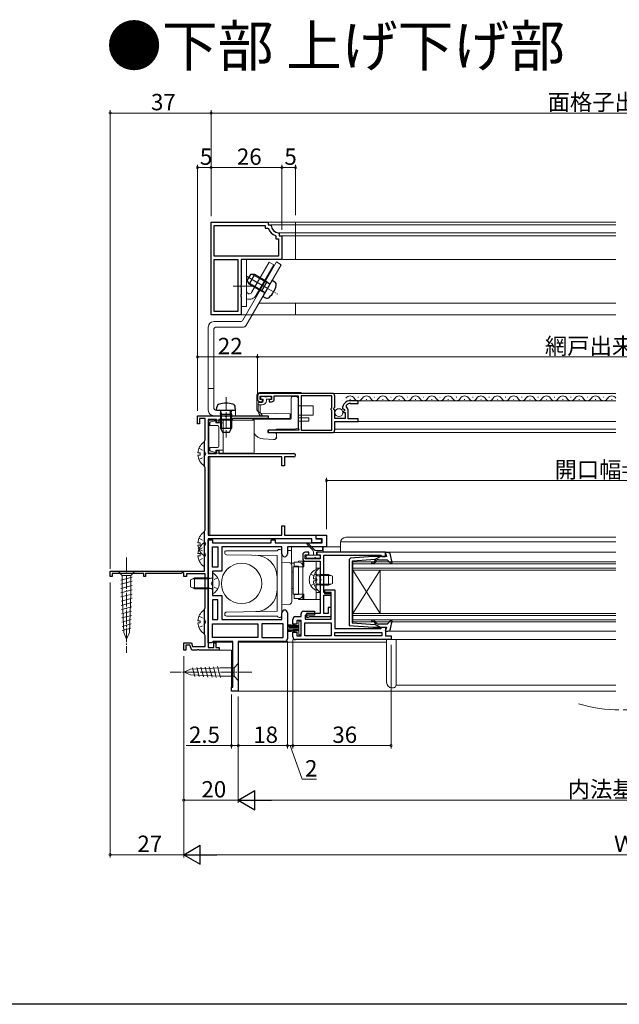
# Model space of a CAD drawing. Extents: x 0 to 990, y 0 to 1602.
# Drawn here: x 495 to 715, y 0 to 361 of the extents above; entities that cross this region are included whole.
import ezdxf

# ---------------------------------------------------------------- set-up
doc = ezdxf.new("R2010")
doc.units = 0
for name, pattern in [('YCENTER_1', [13, 10, -1, 1, -1]), ('YDIVIDE_1', [15, 10, -1, 1, -1, 1, -1]), ('YHIDDEN_1', [4, 3, -1])]:
    doc.linetypes.add(name, pattern=pattern)
doc.layers.add('USER1', color=3, linetype='CONTINUOUS')
doc.layers.add('YKK_ZWAK', color=7, linetype='CONTINUOUS')
for name, color, linetype, lineweight in [('YKK_11', 7, 'CONTINUOUS', 30), ('YKK_12', 2, 'CONTINUOUS', 13), ('YKK_13', 4, 'CONTINUOUS', 13), ('YKK_D', 6, 'CONTINUOUS', 13)]:
    doc.layers.add(name, color=color, linetype=linetype, lineweight=lineweight)
doc.styles.get("Standard").update_dxf_attribs({"font": 'txt', "bigfont": 'BIGFONT'})

msp = doc.modelspace()

# ---------------------------------------------------------------- linework, layer by layer
at = {"layer": 'YKK_11', "color": 0, "linetype": 'ByBlock', "lineweight": -2, "ltscale": 0.5}
for p, q in [((565.19, 252.86), (565.19, 286.86)), ((565.19, 286.86), (586.19, 286.86)), ((565.19, 252.86), (565.19, 286.86)), ((566.39, 274.36), (566.39, 285.66)), ((566.39, 285.66), (584.99, 285.66)), ((584.99, 285.66), (584.99, 284.66)), ((586.19, 286.86), (586.19, 285.86)), ((586.19, 285.86), (586.9, 285.86)), ((586.9, 285.86), (587.2, 285.59)), ((584.99, 284.66), (585.95, 284.66)), ((585.95, 284.66), (586.23, 284.46)), ((588.79, 281.9), (588.99, 281.62)), ((589.92, 282.87), (590.19, 282.57)), ((590.19, 282.57), (590.19, 281.86)), ((590.19, 281.86), (591.19, 281.86)), ((591.19, 281.86), (591.19, 273.16)), ((588.99, 281.62), (588.99, 280.66)), ((588.99, 280.66), (589.99, 280.66)), ((589.99, 280.66), (589.99, 274.36)), ((589.99, 274.36), (566.39, 274.36)), ((566.39, 254.06), (566.39, 273.16)), ((566.39, 273.16), (574.99, 273.16)), ((566.39, 254.06), (566.39, 273.16)), ((574.99, 273.16), (574.99, 254.06)), ((591.19, 273.16), (576.19, 273.16)), ((576.19, 273.16), (576.19, 263.82)), ((576.19, 263.82), (576.07, 263.64)), ((576.07, 263.64), (576.07, 263.09)), ((576.07, 263.09), (576.19, 262.9)), ((576.19, 260.32), (576.07, 260.14)), ((576.07, 260.14), (576.07, 259.59)), ((576.19, 262.9), (576.19, 260.32)), ((576.07, 259.59), (576.19, 259.4)), ((576.19, 259.4), (576.19, 252.86)), ((576.19, 252.86), (565.19, 252.86)), ((574.99, 254.06), (566.39, 254.06)), ((609.59, 224.06), (583.19, 224.06)), ((582.19, 223.06), (582.19, 221.96)), ((583.19, 221.76), (583.19, 223.06)), ((583.19, 223.06), (587.39, 223.06)), ((584.09, 221.76), (583.19, 221.76)), ((583.19, 220.96), (584.09, 220.96)), ((584.09, 220.96), (584.09, 221.76)), ((587.39, 221.76), (586.49, 221.76)), ((586.49, 221.76), (586.49, 220.96)), ((586.49, 220.96), (587.39, 220.96)), ((587.39, 223.06), (587.39, 221.76)), ((588.39, 221.96), (588.39, 223.16)), ((588.39, 223.16), (597.09, 223.16)), ((597.09, 223.16), (597.09, 211.06)), ((598.29, 223.16), (598.29, 210.56)), ((609.49, 223.16), (598.29, 223.16)), ((609.49, 218.76), (609.49, 223.16)), ((610.59, 219.03), (610.59, 223.06)), ((619.19, 221.36), (616.29, 221.36)), ((616.29, 220.36), (619.19, 220.36)), ((619.19, 220.36), (619.19, 221.36)), ((609.29, 218.56), (609.49, 218.76)), ((609.29, 217.96), (609.29, 218.56)), ((609.49, 217.76), (609.29, 217.96)), ((609.49, 210.56), (609.49, 217.76)), ((610.14, 218.49), (610.59, 219.03)), ((610.29, 218.16), (610.14, 218.49)), ((610.59, 217.86), (610.29, 218.16)), ((610.59, 214.86), (610.59, 217.86)), ((613.39, 218.46), (613.64, 218.27)), ((613.64, 218.27), (613.96, 218.36)), ((614.23, 217.89), (613.66, 217.32)), ((613.66, 217.32), (613.77, 217.06)), ((613.77, 217.06), (614.39, 217.06)), ((613.96, 218.36), (614.23, 217.89)), ((614.39, 217.06), (614.39, 214.86)), ((614.91, 219.07), (614.9, 219.76)), ((615.49, 214.76), (615.49, 217.66)), ((560.19, 212.86), (560.19, 215.86)), ((560.19, 215.86), (570.23, 215.86)), ((562.99, 214.86), (560.99, 214.86)), ((560.99, 214.86), (560.99, 212.86)), ((562.99, 206.96), (562.99, 214.86)), ((567.19, 214.46), (564.19, 214.46)), ((564.19, 214.46), (564.19, 201.96)), ((567.19, 213.36), (567.19, 214.46)), ((568.09, 213.36), (567.19, 213.36)), ((572.89, 214.46), (568.09, 214.46)), ((568.09, 214.46), (568.09, 213.36)), ((570.23, 215.86), (570.41, 215.74)), ((570.41, 215.74), (570.96, 215.74)), ((570.96, 215.74), (571.15, 215.86)), ((571.15, 215.86), (586.19, 215.86)), ((573.17, 214.66), (572.89, 214.46)), ((573.45, 214.86), (573.17, 214.66)), ((586.19, 214.86), (573.45, 214.86)), ((586.19, 215.86), (586.19, 214.86)), ((614.39, 214.86), (610.59, 214.86)), ((610.59, 210.66), (610.59, 213.76)), ((610.59, 213.76), (619.19, 213.76)), ((619.19, 214.76), (615.49, 214.76)), ((619.19, 213.76), (619.19, 214.76)), ((560.99, 212.86), (560.19, 212.86)), ((597.39, 210.56), (586.19, 210.56)), ((586.19, 210.56), (586.19, 209.66)), ((586.19, 209.66), (609.59, 209.66)), ((597.09, 211.06), (597.39, 210.89)), ((597.39, 210.89), (597.39, 210.56)), ((598.29, 210.56), (609.49, 210.56)), ((562.84, 206.56), (562.91, 206.76)), ((562.84, 197.16), (562.84, 206.56)), ((562.91, 206.76), (562.99, 206.96)), ((567.19, 201.96), (567.19, 203.06)), ((567.19, 203.06), (568.09, 203.06)), ((568.09, 203.06), (568.09, 201.96)), ((564.19, 201.96), (567.19, 201.96)), ((591.19, 200.76), (564.19, 200.76)), ((564.19, 200.76), (564.19, 172.06)), ((568.09, 201.96), (595.59, 201.96)), ((591.19, 197.46), (591.19, 200.76)), ((595.59, 200.76), (592.19, 200.76)), ((592.19, 200.76), (592.19, 197.46)), ((562.91, 196.96), (562.84, 197.16)), ((562.99, 196.77), (562.91, 196.96)), ((562.99, 173.96), (562.99, 196.77)), ((592.19, 197.46), (591.19, 197.46)), ((562.84, 173.56), (562.91, 173.76)), ((562.84, 158.86), (562.84, 173.56)), ((562.91, 173.76), (562.99, 173.96)), ((591.19, 172.06), (591.19, 175.46)), ((591.19, 175.46), (592.19, 175.46)), ((592.19, 175.46), (592.19, 172.06)), ((564.19, 172.06), (591.19, 172.06)), ((564.19, 170.66), (564.19, 130.86)), ((602.19, 170.66), (564.19, 170.66)), ((564.19, 132.56), (564.19, 170.36)), ((564.19, 170.36), (565.69, 170.36)), ((565.69, 170.36), (565.69, 169.26)), ((587.19, 169.26), (587.19, 170.36)), ((587.19, 170.36), (588.69, 170.36)), ((588.69, 170.36), (588.69, 169.26)), ((592.19, 172.06), (603.59, 172.06)), ((602.19, 169.26), (602.19, 170.66)), ((603.59, 172.06), (603.59, 170.66)), ((603.59, 170.66), (605.09, 170.66)), ((603.69, 170.76), (603.69, 172.06)), ((603.69, 172.06), (607.49, 172.06)), ((605.99, 170.76), (603.69, 170.76)), ((605.99, 169.26), (605.99, 170.76)), ((607.49, 172.06), (607.49, 167.76)), ((565.69, 169.26), (587.19, 169.26)), ((565.69, 160.36), (565.69, 167.76)), ((565.69, 167.76), (567.69, 167.76)), ((565.69, 160.36), (565.69, 167.76)), ((567.69, 167.76), (567.69, 160.36)), ((591.19, 167.76), (569.19, 167.76)), ((569.19, 167.76), (569.19, 158.86)), ((588.69, 169.26), (605.99, 169.26)), ((591.19, 165.16), (591.19, 167.76)), ((607.49, 167.76), (593.19, 167.76)), ((593.19, 167.76), (593.19, 165.16)), ((605.09, 169.26), (602.19, 169.26)), ((598.8, 164.76), (598.8, 163.46)), ((599.7, 163.36), (599.7, 164.86)), ((599.7, 164.86), (601, 164.86)), ((605.2, 163.36), (599.7, 163.36)), ((601, 165.76), (599.8, 165.76)), ((601, 164.86), (601, 165.76)), ((629.2, 165.76), (604, 165.76)), ((604, 165.76), (604, 164.86)), ((604, 164.86), (605.2, 164.86)), ((605.2, 164.86), (605.2, 163.36)), ((606.6, 151.06), (606.6, 164.76)), ((606.6, 164.76), (627.41, 164.76)), ((627.41, 164.76), (627.71, 164.51)), ((627.71, 164.51), (628, 164.26)), ((628, 164.26), (629.2, 164.26)), ((629.2, 164.26), (629.2, 165.76)), ((567.69, 160.36), (565.69, 160.36)), ((599.8, 162.46), (605.2, 162.46)), ((605.2, 162.46), (605.2, 143.26)), ((528.19, 156.86), (528.19, 158.86)), ((528.19, 158.86), (562.84, 158.86)), ((528.89, 156.86), (528.19, 156.86)), ((540.49, 157.96), (528.89, 157.96)), ((528.89, 157.96), (528.89, 156.86)), ((540.49, 156.86), (540.49, 157.96)), ((541.19, 156.86), (540.49, 156.86)), ((554.29, 157.96), (541.19, 157.96)), ((541.19, 157.96), (541.19, 156.86)), ((554.89, 158.31), (554.29, 157.96)), ((555.19, 158.14), (554.89, 158.31)), ((555.19, 156.86), (555.19, 158.14)), ((556.19, 156.86), (555.19, 156.86)), ((562.99, 157.86), (556.19, 157.86)), ((556.19, 157.86), (556.19, 156.86)), ((562.99, 145.42), (562.99, 157.86)), ((569.19, 158.86), (565.69, 158.86)), ((565.69, 158.86), (565.69, 149.86)), ((606.9, 150.56), (606.9, 151.96)), ((606.9, 151.96), (610.6, 151.96)), ((610.6, 151.96), (610.6, 137.76)), ((565.69, 149.86), (569.19, 149.86)), ((567.69, 148.36), (565.69, 148.36)), ((565.69, 148.36), (565.69, 141.06)), ((567.69, 141.06), (567.69, 148.36)), ((567.69, 141.06), (567.69, 148.36)), ((569.19, 149.86), (569.19, 141.06)), ((609.2, 151.06), (606.6, 151.06)), ((606.6, 143.26), (606.6, 150.06)), ((606.6, 150.06), (609.2, 150.06)), ((609.2, 150.56), (606.9, 150.56)), ((609.2, 150.06), (609.2, 151.06)), ((609.2, 141.26), (609.2, 150.56)), ((562.84, 145.06), (562.9, 145.21)), ((562.84, 135.56), (562.84, 145.06)), ((562.9, 145.21), (562.99, 145.42)), ((609.2, 145.56), (608.2, 145.56)), ((608.2, 145.56), (608.2, 143.26)), ((609.2, 142.26), (609.2, 145.56)), ((565.69, 141.06), (567.69, 141.06)), ((569.19, 141.06), (591.19, 141.06)), ((591.19, 141.06), (591.19, 143.56)), ((593.19, 143.56), (593.19, 134.06)), ((595.2, 139.46), (595.2, 141.16)), ((596.2, 142.16), (598.2, 142.16)), ((598.2, 142.16), (598.2, 143.16)), ((599.2, 144.16), (603.1, 144.16)), ((603.1, 142.76), (599.7, 142.76)), ((599.7, 142.76), (599.7, 141.26)), ((599.7, 141.26), (609.2, 141.26)), ((605.2, 143.26), (600.2, 143.26)), ((600.2, 143.26), (600.2, 141.96)), ((600.2, 141.96), (600.9, 141.96)), ((600.9, 141.96), (601.16, 142.11)), ((601.16, 142.11), (601.42, 142.26)), ((601.42, 142.26), (609.2, 142.26)), ((603.1, 144.16), (603.1, 142.76)), ((608.2, 143.26), (606.6, 143.26)), ((565.69, 139.56), (582.29, 139.56)), ((565.69, 134.56), (565.69, 139.56)), ((565.69, 139.56), (582.29, 139.56)), ((582.29, 139.56), (582.29, 134.56)), ((591.69, 139.56), (583.79, 139.56)), ((583.79, 139.56), (583.79, 134.56)), ((591.69, 134.56), (591.69, 139.56)), ((596.6, 139.46), (595.2, 139.46)), ((598.2, 140.76), (596.6, 140.76)), ((596.6, 140.76), (596.6, 139.46)), ((598.2, 135.16), (598.2, 140.76)), ((599.6, 135.16), (599.6, 139.86)), ((599.6, 139.86), (609.2, 139.86)), ((609.2, 139.86), (609.2, 135.16)), ((610.6, 137.76), (627.41, 137.76)), ((627.41, 137.76), (627.71, 138.01)), ((627.71, 138.01), (628, 138.26)), ((628, 138.26), (629.2, 138.26)), ((629.2, 138.26), (629.2, 135.16)), ((562.91, 135.36), (562.84, 135.56)), ((562.99, 135.17), (562.91, 135.36)), ((562.99, 131.26), (562.99, 135.17)), ((582.29, 134.56), (565.69, 134.56)), ((583.79, 134.56), (591.69, 134.56)), ((583.79, 134.56), (591.69, 134.56)), ((595.2, 134.76), (595.2, 136.46)), ((595.2, 136.46), (596.6, 136.46)), ((631.2, 133.76), (596.2, 133.76)), ((596.6, 136.46), (596.6, 135.16)), ((596.6, 135.16), (598.2, 135.16)), ((609.2, 135.16), (599.6, 135.16)), ((609.2, 135.16), (599.6, 135.16)), ((610.6, 136.36), (627.8, 136.36)), ((610.6, 135.16), (610.6, 136.36)), ((610.6, 136.36), (627.8, 136.36)), ((627.8, 135.16), (610.6, 135.16)), ((627.8, 136.36), (627.8, 135.16)), ((629.2, 135.16), (631.2, 135.16)), ((631.2, 135.16), (631.2, 133.76)), ((555.19, 129.86), (555.19, 132.56)), ((555.19, 132.56), (557.96, 132.56)), ((557.4, 131.76), (555.99, 131.76)), ((555.99, 131.76), (555.99, 129.86)), ((558.09, 129.86), (557.4, 131.76)), ((557.96, 132.56), (558.43, 131.26)), ((558.43, 131.26), (562.99, 131.26)), ((565.26, 132.56), (564.19, 132.56)), ((564.19, 130.86), (566.19, 130.86)), ((565.69, 132.81), (565.26, 132.56)), ((566.12, 133.06), (565.69, 132.81)), ((573.19, 133.06), (566.12, 133.06)), ((566.19, 130.86), (566.19, 132.56)), ((566.19, 132.56), (566.99, 132.56)), ((566.99, 132.56), (566.99, 130.86)), ((566.99, 130.86), (568.19, 130.86)), ((568.19, 130.86), (568.19, 129.86)), ((573.19, 116.36), (573.19, 133.06)), ((592.19, 133.06), (575.19, 133.06)), ((575.19, 133.06), (575.19, 114.86)), ((555.99, 129.86), (555.19, 129.86)), ((560.03, 129.86), (558.09, 129.86)), ((560.21, 129.98), (560.03, 129.86)), ((560.76, 129.98), (560.21, 129.98)), ((560.95, 129.86), (560.76, 129.98)), ((568.19, 129.86), (560.95, 129.86)), ((572.69, 114.86), (572.69, 116.36)), ((572.69, 116.36), (573.19, 116.36)), ((575.19, 114.86), (572.69, 114.86))]:
    msp.add_line(p, q, dxfattribs=at)
for centre, radius, start, end in [((590.19, 285.86), 3, 185.2165, 264.7846), ((590.19, 285.86), 4.2, 199.4724, 250.5301), ((583.19, 223.06), 1, 90.0022, 180), ((609.59, 223.06), 1, 0.0018, 90.0018), ((583.19, 221.96), 1, 180, 270), ((587.39, 221.96), 1, 270, 0), ((616.29, 218.46), 2.9, 90, 180), ((616.29, 218.46), 1.9, 90, 136.8675), ((613.49, 217.66), 2, 0.0001, 44.6574), ((609.59, 210.66), 1, 270.0018, 0.0018), ((595.59, 201.36), 0.6, 270, 90), ((605.09, 169.96), 0.7, 270, 90), ((592.19, 165.16), 1, 180, 0), ((599.8, 164.76), 1, 90, 180), ((599.8, 163.46), 1, 180, 270), ((592.19, 143.56), 1, 360, 180), ((596.2, 141.16), 1, 90.0002, 180.0005), ((599.2, 143.16), 1, 90.0002, 180.0005), ((592.19, 134.06), 1, 270.0001, 0.0001), ((596.2, 134.76), 1, 180.0003, 270)]:
    msp.add_arc(centre, radius, start, end, dxfattribs=at)
at = {"layer": 'YKK_12', "linetype": 'Continuous', "ltscale": 1.5}
for p, q in [((596.19, 286.86), (596.19, 273.16)), ((596.19, 286.86), (713.69, 286.86)), ((596.19, 285.86), (713.69, 285.86)), ((596.19, 282.87), (713.69, 282.87)), ((596.19, 281.86), (713.69, 281.86)), ((596.19, 273.16), (713.69, 273.16)), ((582.77, 257.16), (713.69, 257.16)), ((596.19, 257.16), (596.19, 252.86)), ((596.19, 252.86), (713.69, 252.86))]:
    msp.add_line(p, q, dxfattribs=at)
at = {"layer": 'YKK_12', "linetype": 'Continuous', "ltscale": 0.5}
for p, q in [((713.69, 224.06), (609.62, 224.06)), ((616.09, 221.86), (616.29, 221.86)), ((616.09, 221.86), (616.29, 221.86)), ((713.69, 221.36), (617.69, 221.36)), ((619.09, 222.62), (619.29, 222.62)), ((622.09, 221.86), (622.29, 221.86)), ((625.09, 222.62), (625.29, 222.62)), ((628.09, 221.86), (628.29, 221.86)), ((631.09, 222.62), (631.29, 222.62)), ((634.09, 221.86), (634.29, 221.86)), ((637.09, 222.62), (637.29, 222.62)), ((640.09, 221.86), (640.29, 221.86)), ((643.09, 222.62), (643.29, 222.62)), ((646.09, 221.86), (646.29, 221.86)), ((646.09, 221.86), (646.29, 221.86)), ((649.09, 222.62), (649.29, 222.62)), ((652.09, 221.86), (652.29, 221.86)), ((655.09, 222.62), (655.29, 222.62)), ((658.09, 221.86), (658.29, 221.86)), ((661.09, 222.62), (661.29, 222.62)), ((664.09, 221.86), (664.29, 221.86)), ((667.09, 222.62), (667.29, 222.62)), ((670.09, 221.86), (670.29, 221.86)), ((673.09, 222.62), (673.29, 222.62)), ((676.09, 221.86), (676.29, 221.86)), ((676.09, 221.86), (676.29, 221.86)), ((679.09, 222.62), (679.29, 222.62)), ((682.09, 221.86), (682.29, 221.86)), ((685.09, 222.62), (685.29, 222.62)), ((688.09, 221.86), (688.29, 221.86)), ((691.09, 222.62), (691.29, 222.62)), ((694.09, 221.86), (694.29, 221.86)), ((697.09, 222.62), (697.29, 222.62)), ((700.09, 221.86), (700.29, 221.86)), ((703.09, 222.62), (703.29, 222.62)), ((706.09, 221.86), (706.29, 221.86)), ((709.09, 222.62), (709.29, 222.62)), ((712.09, 221.86), (712.29, 221.86)), ((598.29, 209.66), (713.69, 209.66)), ((713.69, 210.86), (610.59, 210.86)), ((564.69, 172.06), (564.69, 200.76, 0)), ((593.19, 166.46, 0), (594.69, 166.46, 0)), ((594.69, 167.76, 0), (612.68, 167.76, 0)), ((594.69, 167.76, 0), (594.69, 161.76, 0)), ((628.9, 165.76), (713.69, 165.76)), ((629.2, 165.76), (629.2, 164.26)), ((594.69, 161.76, 0), (595.69, 161.76, 0)), ((630.62, 133.78), (713.69, 133.78)), ((565.66, 132.76), (573.19, 132.76)), ((629.6, 132.76), (575.19, 132.76)), ((564.19, 129.86), (572.69, 129.86)), ((572.69, 114.86), (572.69, 129.86)), ((633.1, 117.06), (713.69, 117.06)), ((572.69, 114.86), (713.69, 114.86))]:
    msp.add_line(p, q, dxfattribs=at)
at = {"layer": 'YKK_12', "ltscale": 0.5}
for p, q in [((713.69, 213.76), (618.69, 213.76)), ((713.69, 171.26), (614.68, 171.26)), ((612.68, 169.26), (612.68, 165.76)), ((612.71, 169.55), (713.69, 169.55)), ((713.69, 162.26), (617.19, 162.26)), ((617.19, 159.26), (617.19, 162.26)), ((713.69, 161.56), (617.19, 161.56)), ((713.69, 159.96), (617.19, 159.96)), ((713.69, 159.26), (617.19, 159.26)), ((617.19, 159.26), (617.19, 143.26)), ((617.19, 159.26), (627.19, 143.26)), ((617.19, 143.26), (627.19, 159.26)), ((627.19, 159.26), (627.19, 143.26)), ((713.69, 143.26), (617.19, 143.26)), ((617.19, 143.26), (617.19, 140.26)), ((713.69, 142.56), (617.19, 142.56)), ((713.69, 140.96), (617.19, 140.96)), ((713.69, 140.26), (617.19, 140.26)), ((713.69, 136.86), (630.07, 136.86))]:
    msp.add_line(p, q, dxfattribs=at)
at = {"layer": 'YKK_12', "linetype": 'Continuous', "ltscale": 0.5}
for centre, start, end in [((616.19, 221.4), 29.1994, 150.8006), ((619.19, 223.08), 209.1906, 330.8094), ((622.19, 221.4), 29.1994, 150.8006), ((625.19, 223.08), 209.1906, 330.8094), ((628.19, 221.4), 29.1994, 150.8006), ((631.19, 223.08), 209.1906, 330.8094), ((634.19, 221.4), 29.1994, 150.8006), ((637.19, 223.08), 209.1906, 330.8094), ((640.19, 221.4), 29.1994, 150.8006), ((643.19, 223.08), 209.1906, 330.8094), ((646.19, 221.4), 29.1994, 150.8006), ((649.19, 223.08), 209.1906, 330.8094), ((652.19, 221.4), 29.1994, 150.8006), ((655.19, 223.08), 209.1906, 330.8094), ((658.19, 221.4), 29.1994, 150.8006), ((661.19, 223.08), 209.1906, 330.8094), ((664.19, 221.4), 29.1994, 150.8006), ((667.19, 223.08), 209.1906, 330.8094), ((670.19, 221.4), 29.1994, 150.8006), ((673.19, 223.08), 209.1906, 330.8094), ((676.19, 221.4), 29.1994, 150.8006), ((679.19, 223.08), 209.1906, 330.8094), ((682.19, 221.4), 29.1994, 150.8006), ((685.19, 223.08), 209.1906, 330.8094), ((688.19, 221.4), 29.1994, 150.8006), ((691.19, 223.08), 209.1906, 330.8094), ((694.19, 221.4), 29.1994, 150.8006), ((697.19, 223.08), 209.1906, 330.8094), ((700.19, 221.4), 29.1994, 150.8006), ((703.19, 223.08), 209.1906, 330.8094), ((706.19, 221.4), 29.1994, 150.8006), ((709.19, 223.08), 209.1906, 330.8094), ((712.19, 221.4), 29.1994, 150.8006)]:
    msp.add_arc(centre, 1.72, start, end, dxfattribs=at)
at = {"layer": 'YKK_12', "ltscale": 0.5}
msp.add_arc((614.68, 169.26), 2, 90, 180, dxfattribs=at)
at = {"layer": 'YKK_12', "linetype": 'YDIVIDE_1', "ltscale": 1.5}
msp.add_arc((715.25, 161.26), 53.3, 253.4035, 286.4682, dxfattribs=at)
at = {"layer": 'YKK_13', "linetype": 'Continuous', "ltscale": 1.5}
for p, q in [((586.19, 286.86), (596.19, 286.86)), ((587.2, 285.86), (596.19, 285.86)), ((590.2, 282.87), (596.19, 282.87)), ((590.79, 281.86), (596.19, 281.86)), ((576.19, 273.16), (578.19, 273.16)), ((576.19, 273.16), (576.19, 255.86)), ((589.16, 272.23), (576.82, 250.86)), ((590.89, 271.23), (577.98, 248.86)), ((578.19, 255.86), (578.19, 273.16)), ((586.46, 272.16), (580.05, 261.07)), ((588.19, 271.16), (581.79, 260.07)), ((588.19, 271.16), (586.46, 272.16)), ((590.89, 271.23), (589.16, 272.23)), ((591.49, 273.16), (596.19, 273.16)), ((576.19, 255.86), (578.19, 255.86)), ((576.19, 252.86), (596.19, 252.86)), ((566.19, 250.36), (575.96, 250.36)), ((564.19, 217.86), (564.19, 248.36)), ((566.19, 218.86), (566.19, 247.36)), ((577.11, 248.36), (567.19, 248.36)), ((566.19, 225.86), (564.19, 225.86)), ((567.19, 217.86), (574.19, 217.86)), ((572.19, 217.86), (572.19, 215.86)), ((574.19, 215.86), (574.19, 217.86)), ((566.19, 215.86), (574.19, 215.86))]:
    msp.add_line(p, q, dxfattribs=at)
at = {"layer": 'YKK_13', "linetype": 'Continuous', "lineweight": 30, "ltscale": 0.5}
for p, q in [((579.61, 267.7), (578.31, 265.44)), ((581.18, 267.6), (579.17, 264.14)), ((581.18, 267.6), (579.61, 267.7)), ((585.68, 265), (581.18, 267.6)), ((578.31, 265.44), (579.17, 264.14)), ((583.68, 261.54), (579.17, 264.14)), ((585.68, 265), (583.68, 261.54)), ((587.64, 265.6), (584.14, 259.54)), ((585.68, 265), (586.31, 264.47)), ((587.64, 265.6), (588.56, 264.96)), ((583.68, 261.54), (584.45, 261.26)), ((584.14, 259.54), (585.16, 259.06)), ((567.19, 217.86), (567.29, 218.98)), ((567.19, 217.86), (574.19, 217.86)), ((568.69, 216.46), (568.84, 217.28)), ((572.69, 216.46), (572.55, 217.28)), ((574.19, 217.86), (574.09, 218.98)), ((568.69, 216.46), (572.69, 216.46)), ((568.69, 216.46), (568.69, 211.26)), ((572.69, 216.46), (572.69, 211.26)), ((568.69, 211.26), (572.69, 211.26)), ((568.69, 211.26), (569.39, 209.86)), ((569.39, 209.86), (571.99, 209.86)), ((571.99, 209.86), (572.69, 211.26))]:
    msp.add_line(p, q, dxfattribs=at)
at = {"layer": 'YKK_13', "linetype": 'Continuous', "lineweight": 13, "ltscale": 0.5}
for p, q in [((585.49, 264.67), (580.33, 267.65)), ((583.87, 261.87), (578.71, 264.85)), ((585.49, 264.67), (586.49, 264.37)), ((583.87, 261.87), (584.63, 261.15)), ((569.07, 216.46), (568.83, 217.48)), ((572.31, 216.46), (572.55, 217.48)), ((569.07, 216.46), (569.07, 210.5)), ((572.31, 216.46), (572.31, 210.5))]:
    msp.add_line(p, q, dxfattribs=at)
at = {"layer": 'YKK_13', "linetype": 'YCENTER_1', "lineweight": 13, "ltscale": 0.5}
for p, q in [((578.19, 267), (589.53, 260.47)), ((570.69, 222.6), (570.69, 207.86))]:
    msp.add_line(p, q, dxfattribs=at)
at = {"layer": 'YKK_13', "linetype": 'YCENTER_1', "ltscale": 1.5}
for p, q in [((580.32, 265.77), (585.73, 262.65)), ((573.33, 263.36), (580.7, 263.36))]:
    msp.add_line(p, q, dxfattribs=at)
at = {"layer": 'YKK_13', "linetype": 'Continuous', "ltscale": 0.5}
for p, q in [((598.29, 224.36), (582.99, 224.36)), ((598.29, 224.06), (598.29, 224.36)), ((581.99, 223.36), (581.99, 222.36)), ((581.99, 222.36), (581.99, 218.28)), ((582.49, 217.88), (582.49, 220.46)), ((583.79, 220.76), (582.79, 220.76)), ((583.39, 222.76), (583.39, 222.26)), ((584.59, 223.06), (583.69, 223.06)), ((583.69, 221.96), (584.29, 221.96)), ((584.29, 221.96), (584.29, 221.26)), ((585.69, 222.76), (584.89, 222.76)), ((585.49, 221.96), (586.89, 221.96)), ((585.49, 221.36), (585.49, 221.96)), ((586.89, 223.06), (585.99, 223.06)), ((587.19, 222.26), (587.19, 222.76)), ((594.59, 214.86), (594.59, 222.36)), ((595.09, 222.86), (596.59, 222.86)), ((597.09, 219.46), (597.09, 222.36)), ((582.43, 217.45), (582.99, 217.08)), ((582.49, 219.86), (583.99, 219.86)), ((583.17, 216.96), (582.99, 217.08)), ((583.49, 216.75), (583.17, 216.96)), ((583.19, 219.86), (583.19, 217.82)), ((594.19, 216.56), (583.49, 216.75)), ((598.79, 219.46), (597.09, 219.46)), ((602.07, 219.46), (598.79, 219.46)), ((602.07, 219.46), (602.59, 219.46)), ((602.59, 219.46), (602.59, 216.06)), ((564.39, 214.26), (580.99, 214.26)), ((564.39, 214.26), (564.39, 202.16)), ((564.69, 212.21), (564.69, 213.07)), ((566.89, 214.01), (565.07, 213.56)), ((566.89, 213.21), (566.89, 214.01)), ((569.59, 213.21), (566.89, 213.21)), ((568.09, 213.21), (566.99, 213.21)), ((569.59, 202.16), (569.59, 214.26)), ((580.49, 214.56), (594.29, 214.56)), ((580.49, 214.26), (580.49, 214.56)), ((580.99, 214.26), (580.99, 202.16)), ((583.17, 214.56), (583.24, 214.61)), ((583.78, 214.78), (594.19, 214.96)), ((594.19, 214.96), (594.19, 216.56)), ((597.09, 215.05), (597.09, 216.06)), ((598.79, 216.06), (597.09, 216.06)), ((599.69, 215.03), (597.09, 215.05)), ((597.09, 211.24), (597.09, 213.86)), ((599.69, 213.86), (597.09, 213.86)), ((602.07, 216.06), (598.79, 216.06)), ((599.69, 215.03), (601.09, 215.02)), ((601.09, 213.86), (599.69, 213.86)), ((601.09, 215.02), (601.09, 213.86)), ((602.59, 216.06), (602.07, 216.06)), ((564.69, 212.21), (567.59, 212.21)), ((568.09, 211.71), (568.09, 204.71)), ((568.09, 211.71), (568.09, 204.71)), ((585.99, 210.56), (588.07, 210.56)), ((585.99, 209.66), (585.99, 210.56)), ((588.07, 209.66), (585.99, 209.66)), ((588.07, 210.56), (588.94, 210.8)), ((588.67, 209.5), (588.07, 209.66)), ((588.67, 209.5), (589.19, 209.36)), ((589.19, 210.86), (588.94, 210.8)), ((589.19, 210.86), (595.69, 210.86)), ((589.19, 207.52), (589.19, 209.66)), ((595.69, 210.86), (597.09, 211.24)), ((584.28, 207.32), (588.13, 207.12)), ((588.99, 207.52), (589.19, 207.52)), ((589.19, 209.36), (589.19, 209.09)), ((589.19, 208.12), (589.19, 209.09)), ((564.69, 204.21), (564.69, 203.35)), ((564.69, 204.21), (567.59, 204.21)), ((566.89, 202.41), (565.07, 202.87)), ((566.89, 203.21), (566.89, 202.41)), ((569.59, 203.21), (566.89, 203.21)), ((564.39, 202.16), (580.99, 202.16)), ((570.89, 166.35), (571.19, 166.35)), ((571.19, 166.35), (589.48, 166.35)), ((600.45, 168.63), (602.48, 166.6)), ((600.8, 168.99), (603.33, 166.46)), ((606.07, 166.46), (603.33, 166.46)), ((606.07, 166.46), (606.07, 167.41)), ((606.37, 167.41), (606.37, 165.76)), ((570.19, 165.63), (570.19, 165.65)), ((570.19, 165.58), (570.19, 165.63)), ((589.39, 164.55), (570.88, 164.88)), ((589.39, 144.15), (589.39, 164.55)), ((591.19, 165.95), (591.19, 142.75)), ((600.07, 164.26), (600.07, 163.96)), ((604.77, 164.66), (600.47, 164.66)), ((600.47, 163.56), (603.02, 163.56)), ((602.77, 164.66), (602.77, 165.89)), ((603.62, 163.56), (604.77, 163.56)), ((606.37, 165.76), (603.87, 165.76)), ((603.87, 165.76), (603.87, 164.66)), ((605.17, 164.26), (605.17, 163.96)), ((591.19, 162.19), (593.84, 162.05)), ((594.79, 161.05), (594.79, 147.66)), ((597.3, 160.46), (595.3, 160.46)), ((595.3, 160.46), (595.3, 150.46)), ((595.7, 162.16), (595.7, 160.66)), ((597.3, 162.16), (595.7, 162.16)), ((595.7, 160.66), (597.3, 160.66)), ((605.2, 162.46), (597.3, 162.46)), ((597.3, 162.46), (597.3, 162.16)), ((597.3, 150.26), (597.3, 160.66)), ((597.3, 160.46), (599.2, 160.46)), ((597.3, 150.46), (597.3, 160.46)), ((598.8, 160.46), (598.8, 162.46)), ((598.8, 160.46), (598.8, 160.76)), ((598.8, 150.46), (598.8, 160.46)), ((599.2, 162.46), (599.2, 160.46)), ((603.7, 148.46), (603.7, 162.46)), ((603.7, 159.96), (605.2, 159.96)), ((603.7, 152.06), (603.7, 159.26)), ((605.2, 148.46), (605.2, 162.46)), ((605.2, 151.68), (605.2, 159.64)), ((532.64, 158.86), (531.09, 158.86)), ((531.09, 158.86), (532.64, 157.31)), ((532.16, 155.59), (536.25, 156.68)), ((535.74, 158.86), (532.64, 158.86)), ((532.64, 157.31), (532.64, 150.53)), ((535.74, 157.31), (532.64, 157.31)), ((535.74, 158.86), (537.29, 158.86)), ((537.29, 158.86), (535.74, 157.31)), ((535.74, 150.53), (535.74, 157.31)), ((557.69, 155.66), (559.09, 156.36)), ((557.69, 153.06), (557.69, 155.66)), ((564.29, 155.98), (558.33, 155.98)), ((564.29, 156.36), (559.09, 156.36)), ((559.09, 152.36), (559.09, 156.36)), ((564.29, 152.36), (564.29, 156.36)), ((564.29, 156.36), (565.1, 156.21)), ((564.29, 155.98), (565.3, 156.22)), ((565.69, 157.96), (565.69, 150.76)), ((594.8, 158.46), (595.3, 158.46)), ((595.3, 152.46), (595.3, 158.46)), ((602.72, 156.09), (603.6, 156.09)), ((603.6, 155.24), (603.6, 156.09)), ((605.1, 157.28), (604.09, 157.52)), ((605.1, 157.66), (604.29, 157.52)), ((605.1, 157.66), (605.1, 153.66)), ((605.1, 157.66), (608.3, 157.66)), ((605.1, 157.28), (609.06, 157.28)), ((608.3, 157.66), (608.3, 153.66)), ((608.3, 157.66), (609.7, 156.96)), ((609.7, 156.96), (609.7, 154.36)), ((532.16, 154.03), (536.25, 155.13)), ((532.16, 152.48), (536.25, 153.58)), ((532.16, 150.93), (536.25, 152.02)), ((559.09, 152.36), (557.69, 153.06)), ((564.29, 152.74), (558.33, 152.74)), ((564.29, 152.36), (559.09, 152.36)), ((564.29, 152.74), (565.3, 152.5)), ((564.29, 152.36), (565.1, 152.5)), ((594.8, 152.46), (595.3, 152.46)), ((602.72, 155.24), (603.6, 155.24)), ((605.1, 154.04), (604.09, 153.8)), ((605.1, 153.66), (604.29, 153.8)), ((605.1, 154.04), (609.06, 154.04)), ((605.1, 153.66), (608.3, 153.66)), ((609.7, 154.36), (608.3, 153.66)), ((532.16, 149.38), (536.25, 150.47)), ((532.22, 147.84), (536.2, 148.9)), ((533.16, 136.36), (532.64, 150.53)), ((535.22, 136.36), (535.74, 150.53)), ((595.3, 150.46), (597.3, 150.46)), ((597.3, 150.26), (595.7, 150.26)), ((595.7, 150.26), (595.7, 148.76)), ((595.7, 148.76), (597.3, 148.76)), ((597.3, 150.46), (599.2, 150.46)), ((597.3, 148.46), (597.3, 148.76)), ((597.3, 148.46), (605.2, 148.46)), ((598.8, 148.46), (598.8, 150.46)), ((599.2, 150.46), (599.2, 148.46)), ((603.7, 150.96), (605.2, 150.96)), ((532.28, 146.3), (536.14, 147.34)), ((532.33, 144.76), (536.08, 145.77)), ((593.84, 146.66), (591.19, 146.52)), ((532.39, 143.22), (536.02, 144.2)), ((532.44, 141.69), (535.97, 142.63)), ((532.5, 140.15), (535.91, 141.06)), ((570.19, 143.08), (570.19, 143.13)), ((570.19, 143.05), (570.19, 143.08)), ((570.88, 143.83), (589.39, 144.15)), ((571.19, 142.35), (570.89, 142.35)), ((589.48, 142.35), (571.19, 142.35)), ((532.56, 138.61), (535.85, 139.49)), ((532.61, 137.07), (535.8, 137.93)), ((597.35, 138.96), (593.2, 139.33)), ((593.2, 139.08), (597.35, 138.76)), ((593.2, 138.83), (597.35, 138.56)), ((597.35, 138.36), (593.2, 138.58)), ((597.35, 137.56), (593.2, 137.34)), ((593.2, 137.1), (597.35, 137.36)), ((597.35, 138.16), (593.7, 138.21)), ((597.35, 137.76), (593.7, 137.71)), ((598.2, 140.46), (597.35, 140.46)), ((597.35, 140.46), (597.35, 135.46)), ((598.2, 135.46), (598.2, 140.46)), ((534.19, 133.86), (533.16, 136.36)), ((534.19, 133.86), (535.22, 136.36)), ((593.2, 136.85), (597.35, 137.16)), ((597.35, 136.96), (593.2, 136.6)), ((597.35, 135.46), (598.2, 135.46)), ((629.6, 133.78), (629.6, 118.08)), ((633.1, 133.78), (633.1, 117.08)), ((555.19, 121.86), (557.68, 122.9)), ((557.68, 122.9), (568.52, 123.41)), ((558.4, 123.45), (559.26, 120.24)), ((559.93, 123.52), (560.83, 120.16)), ((561.46, 123.59), (562.4, 120.09)), ((563, 123.67), (563.98, 120.01)), ((564.53, 123.74), (565.55, 119.94)), ((566.06, 123.81), (567.12, 119.86)), ((567.6, 123.89), (568.69, 119.79)), ((573.64, 123.41), (568.52, 123.41)), ((575.19, 124.96), (573.64, 123.41)), ((573.64, 120.31), (573.64, 123.41)), ((575.19, 123.41), (575.19, 124.96)), ((575.19, 120.31), (575.19, 123.41)), ((555.19, 121.86), (557.68, 120.83)), ((557.68, 120.83), (568.52, 120.31)), ((568.52, 120.31), (573.64, 120.31)), ((575.19, 118.76), (573.64, 120.31)), ((575.19, 120.31), (575.19, 118.76)), ((631.6, 116.08), (632.1, 116.08))]:
    msp.add_line(p, q, dxfattribs=at)
at = {"layer": 'YKK_13', "ltscale": 0.5}
for p, q in [((562.84, 197.89), (562.84, 205.84)), ((560.36, 202.29), (561.24, 202.29)), ((561.24, 201.44), (561.24, 202.29)), ((560.36, 201.44), (561.24, 201.44)), ((562.84, 164.89), (562.84, 172.84)), ((560.36, 169.29), (561.24, 169.29)), ((560.36, 168.44), (561.24, 168.44)), ((561.24, 168.44), (561.24, 169.29)), ((562.84, 160.89), (562.84, 168.84)), ((560.36, 165.29), (561.24, 165.29)), ((560.36, 164.44), (561.24, 164.44)), ((561.24, 164.44), (561.24, 165.29)), ((562.84, 136.29), (562.84, 144.24)), ((560.36, 140.69), (561.24, 140.69)), ((560.36, 139.84), (561.24, 139.84)), ((561.24, 139.84), (561.24, 140.69))]:
    msp.add_line(p, q, dxfattribs=at)
at = {"layer": 'YKK_13', "linetype": 'YHIDDEN_1', "ltscale": 0.5}
for p, q in [((560.76, 203.94), (562.63, 203.01)), ((562.63, 203.01), (563.24, 201.86)), ((560.76, 199.79), (562.63, 200.72)), ((562.63, 200.72), (563.24, 201.86)), ((560.76, 170.94), (562.63, 170.01)), ((562.63, 170.01), (563.24, 168.86)), ((560.76, 166.79), (562.63, 167.72)), ((560.76, 166.94), (562.63, 166.01)), ((562.63, 167.72), (563.24, 168.86)), ((560.76, 162.79), (562.63, 163.72)), ((562.63, 166.01), (563.24, 164.86)), ((562.63, 163.72), (563.24, 164.86)), ((565.23, 154.36), (565.84, 155.5)), ((567.65, 156.41), (565.84, 155.5)), ((601.74, 157.71), (603.55, 156.81)), ((603.13, 157.74), (604.99, 156.81)), ((604.16, 155.66), (603.55, 156.81)), ((604.16, 155.66), (603.55, 154.52)), ((604.99, 156.81), (605.6, 155.66)), ((604.99, 154.52), (605.6, 155.66)), ((565.23, 154.36), (565.84, 153.21)), ((567.65, 152.31), (565.84, 153.21)), ((601.74, 153.61), (603.55, 154.52)), ((603.13, 153.59), (604.99, 154.52)), ((560.76, 142.34), (562.63, 141.41)), ((562.63, 141.41), (563.24, 140.26)), ((560.76, 138.19), (562.63, 139.12)), ((562.63, 139.12), (563.24, 140.26))]:
    msp.add_line(p, q, dxfattribs=at)
at = {"layer": 'YKK_13', "linetype": 'YCENTER_1', "ltscale": 0.5}
for p, q in [((534.19, 163.86), (534.19, 128.86)), ((580.19, 121.86), (550.19, 121.86))]:
    msp.add_line(p, q, dxfattribs=at)
at = {"layer": 'YKK_13', "linetype": 'ByBlock', "lineweight": -2, "ltscale": 0.5}
for p, q in [((616.35, 163.61), (615.9, 163.12)), ((615.9, 163.12), (615.9, 138.95)), ((624.57, 164.26), (616.35, 163.61)), ((617.17, 162.69), (616.9, 162.4)), ((617.17, 162.69), (625.4, 163.25)), ((629.5, 164.26), (624.57, 164.26)), ((625.42, 162.9), (625.1, 162.52)), ((625.24, 163.23), (625.42, 162.9)), ((625.4, 163.25), (627.4, 164.26)), ((625.48, 162.2), (625.9, 162.71)), ((626.67, 163.06), (629.8, 163.06)), ((630.07, 165.66), (629.11, 165.66)), ((629.11, 165.66), (629.5, 164.26)), ((629.8, 163.06), (631.14, 161.6)), ((631.61, 161.84), (631.06, 164.84)), ((616.9, 162.4), (616.9, 151.26)), ((631.14, 161.6), (631.61, 161.84)), ((616.9, 151.26), (616.9, 139.85)), ((631.14, 140.92), (629.8, 139.46)), ((631.61, 140.69), (631.14, 140.92)), ((615.9, 138.95), (624.57, 138.26)), ((616.9, 139.85), (625.4, 139.28)), ((624.57, 138.26), (629.5, 138.26)), ((625.1, 140.01), (625.42, 139.62)), ((625.42, 139.62), (625.24, 139.29)), ((625.4, 139.28), (627.4, 138.26)), ((625.9, 139.82), (625.48, 140.33)), ((629.8, 139.46), (626.67, 139.46)), ((629.5, 138.26), (629.11, 136.86)), ((631.06, 137.68), (631.61, 140.69)), ((629.11, 136.86), (630.07, 136.86))]:
    msp.add_line(p, q, dxfattribs=at)
at = {"layer": 'YKK_13', "linetype": 'Continuous', "ltscale": 0.5}
for centre, radius in [((612.09, 216.98), 1.45), ((576.39, 154.35), 7.4)]:
    msp.add_circle(centre, radius, dxfattribs=at)
at = {"layer": 'YKK_13', "linetype": 'Continuous', "lineweight": 30, "ltscale": 0.5}
for centre, radius, start, end in [((586.63, 264.85), 0.5, 229.9049, 329.9958), ((587.82, 263.89), 1.3, 345.8767, 54.9958), ((584.28, 260.79), 0.5, 329.9958, 70.0868), ((580.35, 265.77), 9, 314.115, 345.8767), ((585.71, 260.24), 1.3, 244.9958, 314.115), ((570.69, 211.46), 9, 74.1191, 105.8809), ((568.58, 218.87), 1.3, 105.8809, 175), ((568.34, 217.36), 0.5, 349.909, 90), ((573.04, 217.36), 0.5, 90, 190.091), ((572.8, 218.87), 1.3, 5, 74.1191)]:
    msp.add_arc(centre, radius, start, end, dxfattribs=at)
at = {"layer": 'YKK_13', "linetype": 'Continuous', "ltscale": 1.5}
for centre, radius, start, end in [((579.19, 261.57), 1, 180, 330), ((579.19, 261.57), 3, 250.5288, 330), ((566.19, 248.36), 2, 90, 179.9999), ((575.96, 251.36), 1, 270, 330), ((567.19, 247.36), 1, 90, 179.9999), ((577.11, 249.36), 1, 270, 330), ((566.19, 217.86), 2, 179.9999, 270), ((567.19, 218.86), 1, 179.9999, 270)]:
    msp.add_arc(centre, radius, start, end, dxfattribs=at)
at = {"layer": 'YKK_13', "linetype": 'Continuous', "ltscale": 0.5}
for centre, radius, start, end in [((582.99, 223.36), 1, 90, 180), ((582.79, 220.46), 0.3, 90, 180), ((583.69, 222.76), 0.3, 90, 180), ((583.69, 222.26), 0.3, 180, 270), ((583.79, 221.26), 0.5, 270, 0), ((583.99, 221.36), 1.5, 270, 0), ((584.59, 222.76), 0.3, 0, 90), ((585.99, 222.76), 0.3, 90, 180), ((586.89, 222.76), 0.3, 0, 90), ((586.89, 222.26), 0.3, 270, 0), ((595.09, 222.36), 0.5, 90, 180), ((596.59, 222.36), 0.5, 0, 90), ((585.49, 217.88), 3, 180, 228.1897), ((585.69, 217.82), 2.5, 180, 224.4153), ((565.19, 213.07), 0.5, 104.0001, 180.0001), ((583.69, 215.86), 0.3, 228.1897, 44.4153), ((594.29, 214.86), 0.3, 270, 0), ((567.59, 211.71), 0.5, 360, 90), ((584.49, 211.32), 4, 209.0487, 267), ((588.19, 208.12), 1, 267, 0), ((565.19, 203.35), 0.5, 179.9999, 255.9999), ((567.59, 204.71), 0.5, 270, 360), ((590.29, 165.95), 0.9, 0, 153.6122), ((600.62, 168.81), 0.25, 45, 225), ((601.77, 165.89), 1, 0, 45), ((606.22, 167.41), 0.15, 0, 180), ((570.89, 165.58), 0.7, 180, 269), ((581.39, 156.69), 8, 0, 88), ((600.47, 164.26), 0.4, 90, 180), ((600.47, 163.96), 0.4, 180, 270), ((603.32, 163.56), 0.3, 0, 180), ((604.77, 164.26), 0.4, 0, 90), ((604.77, 163.96), 0.4, 270, 0), ((593.79, 161.05), 1, 0, 87), ((597.3, 160.66), 1.5, 0, 90), ((605.4, 155.66), 4.2, 117.281, 242.719), ((608, 155.66), 5.3, 127.7141, 175.4006), ((603.55, 159.26), 0.154, 0, 117.281), ((604.93, 159.64), 0.274, 0, 127.7141), ((565.19, 156.71), 0.5, 259.909, 0), ((565.84, 157.96), 0.154, 62.719, 180), ((563.99, 154.36), 4.2, 297.281, 62.719), ((604.2, 158.01), 0.5, 180, 280.091), ((565.19, 152.01), 0.5, 0, 100.091), ((581.39, 152.01), 8, 272, 0), ((608, 155.66), 5.3, 184.5994, 232.2859), ((603.55, 152.06), 0.154, 242.719, 0), ((604.2, 153.31), 0.5, 79.909, 180), ((604.93, 151.68), 0.274, 232.2859, 0), ((565.84, 150.76), 0.154, 180, 297.281), ((597.3, 150.26), 1.5, 270, 0), ((593.79, 147.66), 1, 273, 0), ((570.89, 143.13), 0.7, 91, 180), ((590.29, 142.75), 0.9, 206.3878, 0), ((631.6, 118.08), 2, 180, 270), ((632.1, 117.08), 1, 270, 0)]:
    msp.add_arc(centre, radius, start, end, dxfattribs=at)
at = {"layer": 'YKK_13', "ltscale": 0.5}
for centre, radius, start, end in [((565.64, 201.86), 5.3, 127.7141, 175.4006), ((562.56, 205.84), 0.274, 0, 127.7141), ((565.64, 201.86), 5.3, 184.5994, 232.2859), ((562.56, 197.89), 0.274, 232.2859, 0), ((565.64, 168.86), 5.3, 127.7141, 175.4006), ((562.56, 172.84), 0.274, 0, 127.7141), ((565.64, 164.86), 5.3, 127.7141, 175.4006), ((565.64, 168.86), 5.3, 184.5994, 232.2859), ((562.56, 168.84), 0.274, 0, 127.7141), ((565.64, 164.86), 5.3, 184.5994, 232.2859), ((562.56, 164.89), 0.274, 232.2859, 0), ((562.56, 160.89), 0.274, 232.2859, 0), ((565.64, 140.26), 5.3, 127.7141, 175.4006), ((562.56, 144.24), 0.274, 0, 127.7141), ((565.64, 140.26), 5.3, 184.5994, 232.2859), ((562.56, 136.29), 0.274, 232.2859, 0)]:
    msp.add_arc(centre, radius, start, end, dxfattribs=at)
at = {"layer": 'YKK_13', "linetype": 'ByBlock', "lineweight": -2, "ltscale": 0.5}
for centre, radius, start, end in [((624.33, 163.16), 1, 270, 320), ((626.67, 162.06), 1, 90, 140), ((630.07, 164.66), 1, 10.5122, 90), ((624.33, 161.91), 0.25, 90, 270), ((624.33, 163.16), 1.5, 270, 320), ((624.33, 140.61), 0.25, 90, 270), ((624.33, 139.36), 1.5, 40, 90), ((624.33, 139.36), 1, 40, 90), ((626.67, 140.46), 1, 220, 270), ((630.07, 137.86), 1, 270, 349.4879)]:
    msp.add_arc(centre, radius, start, end, dxfattribs=at)
at = {"layer": 'YKK_13', "linetype": 'Continuous', "ltscale": 0.5}
for points in [[(582.43, 217.45), (582.38, 217.49), (582.28, 217.57), (582.15, 217.73), (582.06, 217.9), (582, 218.09), (581.99, 218.22), (581.99, 218.28)], [(583.24, 214.61), (583.3, 214.65), (583.41, 214.71), (583.59, 214.77), (583.72, 214.78), (583.78, 214.78)]]:
    msp.add_open_spline(points, degree=3, dxfattribs=at)
for points in [[(570.89, 166.35), (570.7, 166.35), (570.51, 166.27), (570.32, 166.08), (570.27, 166), (570.21, 165.83), (570.19, 165.74), (570.19, 165.65)], [(570.89, 142.35), (570.7, 142.35), (570.51, 142.43), (570.32, 142.63), (570.27, 142.71), (570.21, 142.88), (570.19, 142.97), (570.19, 143.05)]]:
    msp.add_open_spline(points, degree=3, knots=[0, 0, 0, 0, 0.5, 0.5, 0.75, 0.75, 1, 1, 1, 1], dxfattribs=at)
at = {"layer": 'YKK_D', "ltscale": 1.5}
for p, q in [((528.19, 159.71), (528.19, 327.86)), ((528.19, 326.86), (565.19, 326.86)), ((565.19, 289.06), (565.19, 327.86)), ((565.19, 289.06), (565.19, 327.86)), ((865.19, 326.86), (565.19, 326.86)), ((560.19, 217.66), (560.19, 307.86)), ((565.19, 289.06), (565.19, 307.86)), ((591.19, 284.06), (591.19, 307.86)), ((591.19, 284.06), (591.19, 307.86)), ((596.19, 289.36), (596.19, 307.86)), ((560.19, 306.86), (565.19, 306.86)), ((591.19, 306.86), (565.19, 306.86)), ((591.19, 306.86), (596.19, 306.86)), ((560.19, 217.66), (560.19, 238.41)), ((582.18, 225.36), (582.18, 238.41)), ((582.18, 224.26), (582.18, 238.41)), ((560.19, 237.41), (582.18, 237.41)), ((582.18, 237.41), (848.18, 237.41)), ((607.49, 174.26), (607.49, 193.06)), ((607.49, 192.06), (822.89, 192.06)), ((528.19, 154.71), (528.19, 53.86)), ((595.18, 133.78), (595.18, 93.86)), ((593.19, 133.16), (593.19, 93.86)), ((631.2, 131.78), (631.2, 93.86)), ((555.19, 127.66), (555.19, 53.86)), ((555.19, 127.66), (555.19, 53.86)), ((572.69, 113.56), (572.69, 93.86)), ((575.19, 112.86), (575.19, 73.86)), ((575.19, 112.86), (575.19, 73.86)), ((575.19, 112.86), (575.19, 93.86)), ((572.69, 94.86), (556.09, 94.86)), ((575.19, 94.86), (572.69, 94.86)), ((575.19, 94.86), (593.19, 94.86)), ((593.19, 94.86), (591.49, 94.86)), ((593.19, 94.86), (595.18, 94.86)), ((593.19, 94.86), (595.18, 94.86)), ((594.19, 94.86), (598.67, 82.54)), ((595.18, 94.86), (596.88, 94.86)), ((631.2, 94.86), (595.2, 94.86)), ((598.67, 82.54), (603.87, 82.54)), ((575.19, 74.86), (555.19, 74.86)), ((582.19, 74.86), (848.19, 74.86)), ((528.19, 54.86), (555.19, 54.86)), ((562.19, 54.86), (868.19, 54.86))]:
    msp.add_line(p, q, dxfattribs=at)
at = {"layer": 'YKK_D', "lineweight": -2}
for p, q in [((575.19, 74.86), (581.25, 78.36)), ((581.25, 71.36), (581.25, 78.36)), ((575.19, 74.86), (581.25, 71.36)), ((575.19, 74.86), (587.31, 74.86)), ((555.19, 54.86), (561.25, 58.36)), ((561.25, 51.36), (561.25, 58.36)), ((555.19, 54.86), (561.25, 51.36)), ((555.19, 54.86), (567.31, 54.86))]:
    msp.add_line(p, q, dxfattribs=at)
at = {"layer": 'YKK_D', "linetype": 'ByBlock', "const_width": 0.85}
for points in [[(528.3, 326.86, 1), (528.08, 326.86, 1)], [(565.29, 326.86, 1), (565.08, 326.86, 1)], [(565.08, 326.86, 1), (565.29, 326.86, 1)], [(560.3, 306.86, 1), (560.08, 306.86, 1)], [(565.08, 306.86, 1), (565.29, 306.86, 1)], [(565.29, 306.86, 1), (565.08, 306.86, 1)], [(591.08, 306.86, 1), (591.29, 306.86, 1)], [(591.29, 306.86, 1), (591.08, 306.86, 1)], [(596.08, 306.86, 1), (596.29, 306.86, 1)], [(560.3, 237.41, 1), (560.08, 237.41, 1)], [(582.29, 237.41, 1), (582.08, 237.41, 1)], [(582.08, 237.41, 1), (582.29, 237.41, 1)], [(607.6, 192.06, 1), (607.38, 192.06, 1)], [(572.79, 94.86, 1), (572.58, 94.86, 1)], [(575.3, 94.86, 1), (575.08, 94.86, 1)], [(575.08, 94.86, 1), (575.3, 94.86, 1)], [(593.08, 94.86, 1), (593.29, 94.86, 1)], [(593.08, 94.86, 1), (593.29, 94.86, 1)], [(595.29, 94.86, 1), (595.08, 94.86, 1)], [(595.31, 94.86, 1), (595.1, 94.86, 1)], [(631.1, 94.86, 1), (631.31, 94.86, 1)], [(555.3, 74.86, 1), (555.08, 74.86, 1)], [(528.3, 54.86, 1), (528.08, 54.86, 1)]]:
    msp.add_lwpolyline(points, format="xyb", close=True, dxfattribs=at)
at = {"layer": 'YKK_ZWAK'}
msp.add_line((990, 0), (0, 0), dxfattribs=at)

# ---------------------------------------------------------------- texts
at = {"layer": 'USER1'}
msp.add_text('●下部 上げ下げ部', height=15, dxfattribs=at).set_placement((526.73, 343.98))
at = {"layer": 'YKK_D'}
for s, p in [('37', (543.17, 327.86)), ('面格子出来幅=W-20', (688.63, 327.86)), ('5', (561.09, 307.86)), ('26', (574.67, 307.86)), ('5', (592.09, 307.86)), ('22', (567.67, 238.41)), ('網戸出来幅MW=W-54', (687.66, 238.41)), ('開口幅=W-104.6', (691.19, 193.06)), ('2.5', (557.09, 95.86)), ('18', (580.67, 95.86)), ('36', (609.68, 95.86)), ('2', (599.67, 83.54)), ('20', (561.67, 75.86)), ('内法基準寸法ｗ', (695.99, 75.86)), ('27', (538.17, 55.86)), ('Ｗ', (712.95, 55.86))]:
    msp.add_text(s, height=6, dxfattribs=at).set_placement(p)

doc.saveas('drawing.dxf')
